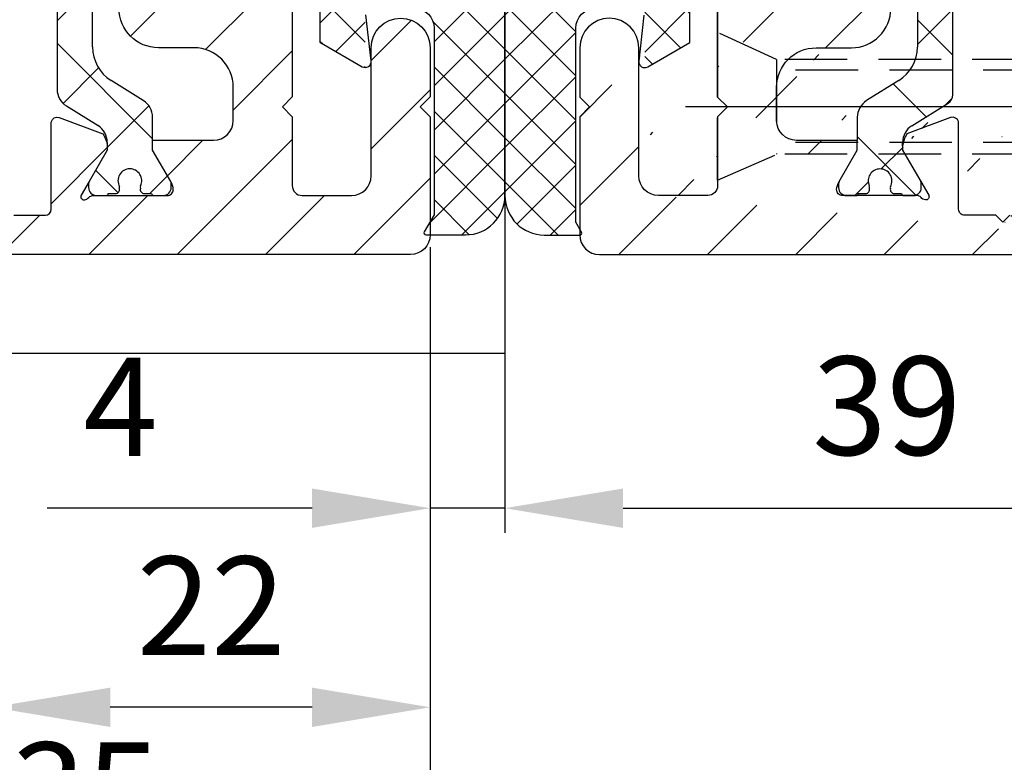
# Model space of a CAD drawing. Units: millimetres. Extents: x -1858 to 5405, y -1996 to 2474.
# Drawn here: x 1332 to 1382, y -1061 to -1023 of the extents above; entities that cross this region are included whole.
import ezdxf

# ---------------------------------------------------------------- set-up
doc = ezdxf.new("R2010")
doc.units = ezdxf.units.MM
doc.linetypes.add('VERDECKT2', pattern=[4.7624999999999975, 3.174999999999999, -1.587499999999999])
for name, color, linetype in [('dimension-Bemassung', 5, 'Continuous'), ('hatching-Schraffur', 5, 'Continuous'), ('helpline-Hilfslinie', 2, 'Continuous'), ('hiddenline-hinterliegendelinie', 6, 'VERDECKT2'), ('outline-Körperkante', 7, 'Continuous'), ('phantom-fiktive Kanten', 6, 'Continuous')]:
    doc.layers.add(name, color=color, linetype=linetype)
doc.styles.add('Text_5', font='ARIAL.TTF', dxfattribs={"height": 5})
doc.dimstyles.new('Details', dxfattribs={"dimtxt": 5, "dimasz": 6, "dimexe": 1.25, "dimexo": 0.625, "dimgap": 2, "dimtad": 1, "dimdec": 1, "dimtxsty": 'Text_5', "dimcen": 2.5, "dimadec": 0, "dimazin": 0, "dimtfac": 1, "dimtdec": 1, "dimtmove": 0, "dimatfit": 3, "dimfxl": 1, "dimarcsym": 0})
pattern_1 = [(45, (0, 0), (-2.245064030267287, 2.245064030267288), [])]

# ---------------------------------------------------------------- blocks, each defined once
blk = doc.blocks.new('*D80')
at = {"layer": 'Defpoints', "color": 0}
for p in [(1356.89037207135, -1032.050284590546), (1395.688092992592, -1034.82721013157), (1395.688092992592, -1047.922055639435)]:
    blk.add_point(p, dxfattribs=at)
at = {"layer": 'dimension-Bemassung', "color": 0, "lineweight": -2}
for p, q in [((1356.89037207135, -1032.675284590546), (1356.89037207135, -1049.172055639435)), ((1395.688092992592, -1035.45221013157), (1395.688092992592, -1049.172055639435)), ((1362.89037207135, -1047.922055639435), (1389.688092992592, -1047.922055639435))]:
    blk.add_line(p, q, dxfattribs=at)
at = {"layer": 'dimension-Bemassung', "color": 0}
for points in [[(1362.89037207135, -1046.922055639436), (1362.89037207135, -1048.922055639436), (1356.89037207135, -1047.922055639435)], [(1389.688092992592, -1046.922055639436), (1389.688092992592, -1048.922055639436), (1395.688092992592, -1047.922055639435)]]:
    blk.add_solid(points, dxfattribs=at)
at = {"layer": 'dimension-Bemassung', "color": 0, "insert": (1376.289232531971, -1043.367485380227), "char_height": 5, "attachment_point": 5, "style": 'Text_5'}
blk.add_mtext('39', dxfattribs=at)
blk = doc.blocks.new('*D81')
at = {"layer": 'Defpoints', "color": 0}
for p in [(1353.089191005867, -1034.041267150829), (1318.089191005866, -1034.791267150829), (1318.089191005866, -1067.520580000229)]:
    blk.add_point(p, dxfattribs=at)
at = {"layer": 'dimension-Bemassung', "color": 0, "lineweight": -2}
for p, q in [((1353.089191005867, -1034.666267150829), (1353.089191005867, -1068.770580000229)), ((1318.089191005866, -1035.416267150829), (1318.089191005866, -1068.770580000229)), ((1347.089191005867, -1067.520580000229), (1324.089191005867, -1067.520580000229))]:
    blk.add_line(p, q, dxfattribs=at)
at = {"layer": 'dimension-Bemassung', "color": 0}
for points in [[(1324.089191005867, -1066.520580000229), (1324.089191005867, -1068.520580000229), (1318.089191005866, -1067.520580000229)], [(1347.089191005867, -1066.520580000229), (1347.089191005867, -1068.520580000229), (1353.089191005867, -1067.520580000229)]]:
    blk.add_solid(points, dxfattribs=at)
at = {"layer": 'dimension-Bemassung', "color": 0, "insert": (1335.589191005867, -1062.96600974102), "char_height": 5, "attachment_point": 5, "style": 'Text_5'}
blk.add_mtext('35', dxfattribs=at)
blk = doc.blocks.new('*D82')
at = {"layer": 'Defpoints', "color": 0}
for p in [(1330.839191005867, -1030.350363384262), (1353.089191005867, -1034.041267150829), (1330.839191005867, -1058.033098285326)]:
    blk.add_point(p, dxfattribs=at)
at = {"layer": 'dimension-Bemassung', "color": 0, "lineweight": -2}
for p, q in [((1330.839191005867, -1030.975363384262), (1330.839191005867, -1059.283098285326)), ((1353.089191005867, -1034.666267150829), (1353.089191005867, -1059.283098285326)), ((1347.089191005867, -1058.033098285326), (1336.839191005867, -1058.033098285326))]:
    blk.add_line(p, q, dxfattribs=at)
at = {"layer": 'dimension-Bemassung', "color": 0}
for points in [[(1336.839191005867, -1057.033098285326), (1336.839191005867, -1059.033098285326), (1330.839191005867, -1058.033098285326)], [(1347.089191005867, -1057.033098285326), (1347.089191005867, -1059.033098285326), (1353.089191005867, -1058.033098285326)]]:
    blk.add_solid(points, dxfattribs=at)
at = {"layer": 'dimension-Bemassung', "color": 0, "insert": (1341.964191005867, -1053.522866361725), "char_height": 5, "attachment_point": 5, "style": 'Text_5'}
blk.add_mtext('22', dxfattribs=at)
blk = doc.blocks.new('*D74')
at = {"layer": 'Defpoints', "color": 0}
for p in [(1356.89037207135, -1032.041267150829), (1353.089191005867, -1034.041267150829), (1353.089191005867, -1047.922055639435)]:
    blk.add_point(p, dxfattribs=at)
at = {"layer": 'dimension-Bemassung', "color": 0, "lineweight": -2}
for p, q in [((1356.89037207135, -1032.666267150829), (1356.89037207135, -1049.172055639435)), ((1353.089191005867, -1034.666267150829), (1353.089191005867, -1049.172055639435)), ((1347.089191005867, -1047.922055639435), (1333.630800828513, -1047.922055639435)), ((1356.89037207135, -1047.922055639435), (1353.089191005867, -1047.922055639435)), ((1362.89037207135, -1047.922055639435), (1368.89037207135, -1047.922055639435))]:
    blk.add_line(p, q, dxfattribs=at)
at = {"layer": 'dimension-Bemassung', "color": 0}
for points in [[(1347.089191005867, -1046.922055639436), (1347.089191005867, -1048.922055639436), (1353.089191005867, -1047.922055639435)], [(1362.89037207135, -1046.922055639436), (1362.89037207135, -1048.922055639436), (1356.89037207135, -1047.922055639435)]]:
    blk.add_solid(points, dxfattribs=at)
at = {"layer": 'dimension-Bemassung', "color": 0, "insert": (1337.35999591719, -1043.422055639436), "char_height": 5, "attachment_point": 5, "style": 'Text_5'}
blk.add_mtext('4', dxfattribs=at)
blk = doc.blocks.new('*D75')
at = {"layer": 'Defpoints', "color": 0}
for p in [(-39.99808674010687, -1034.050284590546), (1353.089191005867, -1034.041267150829), (1353.089191005867, -1076.060184710659)]:
    blk.add_point(p, dxfattribs=at)
at = {"layer": 'dimension-Bemassung', "color": 0, "lineweight": -2}
for p, q in [((-39.99808674010687, -1034.675284590546), (-39.99808674010687, -1077.310184710659)), ((1353.089191005867, -1034.666267150829), (1353.089191005867, -1077.310184710659)), ((-33.99808674010687, -1076.060184710659), (1347.089191005867, -1076.060184710659))]:
    blk.add_line(p, q, dxfattribs=at)
at = {"layer": 'dimension-Bemassung', "color": 0}
for points in [[(-33.99808674010687, -1075.060184710659), (-33.99808674010687, -1077.060184710659), (-39.99808674010687, -1076.060184710659)], [(1347.089191005867, -1075.060184710659), (1347.089191005867, -1077.060184710659), (1353.089191005867, -1076.060184710659)]]:
    blk.add_solid(points, dxfattribs=at)
at = {"layer": 'dimension-Bemassung', "color": 0, "insert": (145.0220208508835, -1070.325198409769), "char_height": 5, "attachment_point": 5, "style": 'Text_5'}
blk.add_mtext('FB', dxfattribs=at)
blk = doc.blocks.new('*D76')
at = {"layer": 'Defpoints', "color": 0}
for p in [(-1604.907784953166, -1045.360058506344), (1395.690197462024, -1094.264528965179), (1395.690197462024, -1112.094135449399)]:
    blk.add_point(p, dxfattribs=at)
at = {"layer": 'dimension-Bemassung', "color": 0, "lineweight": -2}
for p, q in [((-1604.907784953166, -1045.985058506344), (-1604.907784953166, -1113.344135449399)), ((1395.690197462024, -1094.889528965179), (1395.690197462024, -1113.344135449399)), ((-1598.907784953166, -1112.094135449399), (1389.690197462024, -1112.094135449399))]:
    blk.add_line(p, q, dxfattribs=at)
at = {"layer": 'dimension-Bemassung', "color": 0}
for points in [[(-1598.907784953166, -1111.094135449399), (-1598.907784953166, -1113.094135449399), (-1604.907784953166, -1112.094135449399)], [(1389.690197462024, -1111.094135449399), (1389.690197462024, -1113.094135449399), (1395.690197462024, -1112.094135449399)]]:
    blk.add_solid(points, dxfattribs=at)
at = {"layer": 'dimension-Bemassung', "color": 0, "insert": (145.0220208508835, -1107.363635004574), "char_height": 5, "attachment_point": 5, "style": 'Text_5'}
blk.add_mtext('LB1', dxfattribs=at)
blk = doc.blocks.new('3-64-1450_Mitteldichtung')
at = {"layer": 'hatching-Schraffur'}
h = blk.add_hatch(dxfattribs=at)
h.set_pattern_fill('ANSI37', color=256, scale=0.5, style=0)
h.set_pattern_definition([(45, (0, 0), (-1.122532015133643, 1.122532015133644), []), (135, (0, 0), (-1.122532015133644, -1.122532015133643), [])])
h.paths.add_polyline_path([(7.136887960077561, 7.834797928272678), (7.136887960077558, 17.00000000000017, 0.4142135623730951), (5.136887960077558, 19.00000000000017), (3.336887960077554, 19.00000000000016, 0.5773502691896045), (3.250285419699105, 18.85000000000017), (3.536887960077656, 18.35358983848619), (3.536887960077535, 8.500000000000158, -0.4142135623730915), (2.536887960077535, 7.50000000000017), (0.3721712219860365, 7.500000000000168, -0.4142135623730955), (0.0721712219860375, 7.800000000000167), (0.0721296541370897, 4.684390121913775, -0.3074471639362564), (0.5368879600775927, 5.00000000000017), (1.136887960077558, 5.000000000000169, -0.4142135623730951), (1.636887960077557, 4.50000000000017), (1.636887960077558, 1.696e-13), (3.836887960077547, 1.696e-13), (3.836887960077546, 3.666846170922668, -0.22169466264294), (4.015494155234277, 4.049868392482157), (6.24385698429389, 5.919686820475215, 0.2216946626429423)])
h.paths.add_polyline_path([(0.0368879600775358, 10.49999828068613, 0.1328217045795823), (-0.1144421951571086, 10.45962579901775), (-2.263112039922418, 9.215619221200797), (-2.263112039922418, 1.705e-13), (-0.4631120399224642, 1.705e-13, -0.4142135623730951), (0.0368879600775358, 0.5000000000001706), (0.0368879600775927, 4.50000000000017)])
h.paths.add_polyline_path([(0.0368879600775927, -0.4999999999998295, -0.4142135623731117), (-0.4631120399224358, 1.705e-13), (-2.263112039922417, 1.705e-13), (-2.263112039922418, -9.218403731635888), (-0.1129374305960695, -10.45980762113517, 0.1315044706456565), (0.0368879600775358, -10.49999994918581)])
h.paths.add_polyline_path([(10.90256481088715, -2.340999180031079, 0.6556287290970387), (10.53688796007756, -1.499999999999828), (4.036887960077535, -1.499999999999841, -0.4142135623730951), (3.836887960077535, -1.29999999999984), (3.836887960077538, 1.705e-13), (1.636887960077558, 1.705e-13), (1.636887960077558, -4.499999999999829, -0.4142135623730951), (1.136887960077558, -4.999999999999829), (0.5368879600775358, -4.999999999999827, -0.4142135623730942), (0.0368879600775376, -4.499999999999831), (0.0723199835784465, -7.799999999999839, -0.4142135623730927), (0.3723199835784481, -7.499999999999838), (2.536887960077531, -7.499999999999829, -0.4142135623730962), (3.536887960077535, -8.49999999999983), (3.536887960077535, -17.98397459621541), (3.036887960077557, -18.84999999999983, 0.577350269189624), (3.123490500456, -18.99999999999983), (5.136887960077554, -18.99999999999983, 0.4142135623730956), (7.136887960077558, -16.99999999999983), (7.136887960077559, -6.576148444711037, -0.1898559321066592), (7.271211109267973, -6.235149264679789)])
at = {"layer": 'outline-Körperkante'}
for p, q in [((3.250285419699146, 18.85000000000016), (3.536887960077542, 18.35358983848638)), ((5.136887960077565, 19.00000000000017), (3.336887960077554, 19.00000000000017)), ((3.536887960077656, 18.35358983848638), (3.536887960077535, 8.50000000000017)), ((7.136887960077558, 7.834797928272678), (7.136887960077558, 17.00000000000017)), ((-0.114442195157096, 10.45962579901775), (-2.263112039922418, 9.215619221200797)), ((0.0740163066835182, 7.833221175189123), (0.3340272054237519, 10.1667788248112)), ((-2.263112039922418, 9.215619221200797), (-2.263112039922418, -9.218403731635888)), ((7.136887960077558, -16.99999999999984), (7.136887960077558, -6.576148444711037)), ((0.3352028101175508, -10.1666473859011), (0.0741797428648285, -7.833352614098572)), ((3.536887960077535, -8.49999999999983), (3.536887960077535, -17.9839745962154)), ((-2.263112039922418, -9.218403731635888), (-0.112937430596048, -10.45980762113517)), ((3.536887960077535, -17.9839745962154), (3.036887960077535, -18.84999999999983)), ((3.123490500456, -18.99999999999984), (5.136887960077558, -18.99999999999984))]:
    blk.add_line(p, q, dxfattribs=at)
for centre, radius, start, end in [((3.336887960077554, 18.90000000000016), 0.1000000000000014, 90, 209.9999999999961), ((5.136887960077558, 17.00000000000017), 2, 0, 90), ((0.0358722901211766, 10.20000000000016), 0.3000000000000021, 353.6421834296577, 120.0693781965655), ((0.0370625694039293, -10.19999999999984), 0.2999999999999985, 240, 6.383075520029145), ((5.136887960077558, -16.99999999999983), 2, 270, 0), ((3.123490500456, -18.89999999999983), 0.0999999999999995, 150.0000000000004, 270)]:
    blk.add_arc(centre, radius, start, end, dxfattribs=at)
at = {"layer": 'outline-Körperkante', "extrusion": (0, 0, -1)}
for centre, start, end in [((-2.536887960077535, 8.50000000000017), 180, 270), ((-2.536887960077535, -8.49999999999983), 90, 180)]:
    blk.add_arc(centre, 1, start, end, dxfattribs=at)
blk = doc.blocks.new('3-64-1458_Mitteldichtungsprofil')
at = {"layer": 'hatching-Schraffur'}
h = blk.add_hatch(dxfattribs=at)
h.set_pattern_fill('ANSI31', color=256, style=0)
h.set_pattern_definition(pattern_1)
edge = h.paths.add_edge_path()
edge.add_arc((-0.9999999999999982, 18.99999986621845), 1, 0, 90)
edge.add_arc((-3.999999999999998, 15.99999986621845), 1, 0, 90)
edge.add_arc((-1.499999999999998, 9.49999986621845), 1.5, 180, 360)
edge.add_line((-6.504993871870281, 16.99999986621845), (-3.999999999999998, 16.99999986621845))
edge.add_line((1.8e-15, 12.99999986621845), (1.8e-15, 18.99999986621845))
edge.add_line((-34.75, 19.99999986621754), (-1, 19.99999986621845))
edge.add_line((-2.999999999999998, 15.99999986621845), (-2.999999999999998, 9.49999986621845))
edge.add_line((-0.4999999999999983, 12.49999986621845), (1.8e-15, 11.99999986621845))
edge.add_line((1.8e-15, 12.99999986621845), (-0.4999999999999983, 12.49999986621845))
edge.add_line((1.8e-15, 9.49999986621845), (1.8e-15, 11.99999986621845))
edge.add_line((-7.004993871870281, 3.327566142105037), (-7.004993871870281, 11.99999986621845))
edge.add_arc((-7.370378323926363, 3.326221723889039), 0.3653869254155965, 347.1111539263358, 360.2108166935511)
edge.add_arc((-7.304712372879164, 3.324363747518298), 0.2999999999997839, 254.4797038656811, 344.4797038656811)
edge.add_arc((-7.304712372879164, 3.324363747518298), 0.3000000000005925, 249.4797038657335, 254.4797038656811)
edge.add_line((-7.004993871870281, 11.99999986621845), (-7.004993871870281, 3.324877305673039))
edge.add_line((-7.409874121108022, 3.043399325019859), (-9.53074897988239, 3.837218364243813))
edge.add_arc((-6.504993871870281, 16.49999986621845), 0.5, 90, 180)
edge.add_line((-7.504993871870281, 12.49999986621845), (-7.004993871870281, 11.99999986621845))
edge.add_line((-7.004993871870281, 12.99999986621845), (-7.504993871870281, 12.49999986621845))
edge.add_line((-7.004993871870281, 16.49999986621845), (-7.004993871870281, 12.99999986621845))
edge.add_arc((-18.88461554794392, 13.3262216898928), 0.3653869254155965, 179.7891833064489, 192.888846073664)
edge.add_arc((-18.95028149899111, 13.32436371352205), 0.2999999999997839, 195.520296134319, 285.5202961343189)
edge.add_arc((-18.95028149899111, 13.32436371352205), 0.3000000000005925, 285.5202961343189, 290.5202961342662)
edge.add_line((-18.84511975076226, 13.04339929102361), (-16.62613408037107, 13.87394007735723))
edge.add_arc((-34.75, 19.74999986621754), 0.25, 90, 180)
edge.add_arc((-19.54999999999973, 17.69999986621736), 0.2999999999999829, 0, 90)
edge.add_arc((-19.84999999999945, 13.799999866225), 0.2999999999997271, 270, 274.9999999999475)
edge.add_arc((-34.75, 18.24999986621754), 0.25, 180.0000000000781, 270)
edge.add_line((-19.25, 13.32756610810874), (-19.25, 17.69999986621736))
edge.add_line((-35, 18.24999986621708), (-35, 19.74999986621754))
edge.add_line((-26.14644660940667, 17.99999986621754), (-21.85355339059424, 17.99999986621754))
edge.add_line((-21.14644660940667, 17.99999986621754), (-21.5, 18.35355325681087))
edge.add_line((-31.5, 17.99999986621754), (-26.85355339059424, 17.99999986621754))
edge.add_line((-26.5, 18.35355325681087), (-26.85355339059424, 17.99999986621754))
edge.add_line((-26.14644660940667, 17.99999986621754), (-26.5, 18.35355325681087))
edge.add_line((-21.5, 18.35355325681087), (-21.85355339059424, 17.99999986621754))
edge.add_line((-33.5, 18.99999986621754), (-33.5, 17.99999986621754))
edge.add_line((-31.5, 18.99999986621754), (-33.5, 18.99999986621754))
edge.add_line((-31.5, 17.99999986621754), (-31.5, 18.99999986621754))
edge.add_line((-34.75, 17.99999986621754), (-33.5, 17.99999986621754))
edge.add_line((-19.54999999999973, 17.99999986621754), (-21.14644660940667, 17.99999986621754))
edge.add_arc((-17.71758616959462, 14.61545556330301), 1.319512364082984, 325.8084248594667, 354.9644879379911)
edge.add_line((-17.29543143354647, 16.23999983222222), (-17.72789852826429, 16.98905481287512))
edge.add_arc((-17.62084539421724, 16.85339298689168), 0.3750423804834257, 41.11282776301126, 80.95565920211907)
edge.add_arc((-17.58974853275764, 17.06741086247026), 0.1588240906369172, 79.89747765285173, 209.5610827166539)
edge.add_arc((-17.11467559288374, 17.29999983222239), 0.2999999999998977, 221.8103148955948, 269.9999999998176)
edge.add_line((-17.29543143354647, 16.23999983222222), (-16.40316648009408, 14.69455159902988))
edge.add_line((-14.1031664800939, 14.69455159902897), (-14.1031664800939, 14.19999986621827))
edge.add_line((-13.15316648009408, 16.33811081423395), (-14.1031664800939, 14.69455159902897))
edge.add_arc((-13.8665346371486, 16.73712588601714), 0.8173782202930926, 327.1369588211574, 357.3966808993242)
edge.add_arc((-13.34999999999945, 16.69999986622373), 0.2999999999996987, 0, 90)
edge.add_line((-17.11481842441941, 16.9999998662239), (-13.36000000000012, 16.99999983222221))
edge.add_line((-11.00499387187028, 14.19999986621827), (-14.1031664800939, 14.19999986621827))
edge.add_arc((-12.00499387187028, 11.4999998662189), 2, 270, 360)
edge.add_arc((-11.00499387187028, 13.19999986621827), 1, 0, 90)
edge.add_line((-12.00499387187028, 9.499999866218905), (-13.80499387187001, 9.499999866218905))
edge.add_line((-10.00499387187028, 13.19999986621827), (-10.00499387187028, 11.4999998662189))
edge.add_arc((-13.80499387187001, 7.499999866218905), 2, 90, 180)
edge.add_arc((-14.80499387187001, 5.199999866219178), 1, 180, 270)
edge.add_line((-12.17971450713878, 4.199999866219178), (-14.80499387187001, 4.199999866219178))
edge.add_line((-15.80499387187001, 7.499999866218905), (-15.80499387187001, 5.199999866219178))
edge.add_arc((-12.19066374954858, 4.377032514584479), 0.1773709234812208, 273.5391623811692, 389.3427278629753)
edge.add_line((-12.03604879241257, 4.463950058995308), (-13.06145162670705, 6.239999866218459))
edge.add_arc((-11.82630054019828, 6.91971245375044), 1.409825311218807, 193.874149328739, 208.8243072710571)
edge.add_arc((-12.89499387187015, 6.699999866218723), 0.2999999999998977, 90, 180)
edge.add_line((-13.19499387186988, 6.699999866218723), (-13.19499387187005, 6.581650370708804))
edge.add_line((-9.042207467368822, 6.99999986621845), (-12.89499387187015, 6.99999986621845))
edge.add_line((-8.430201200252993, 6.986947515622504), (-9.850682111248426, 4.526602406596889))
edge.add_line((-8.86145162670701, 6.239999866218459), (-8.428984531989187, 6.98905484687137))
edge.add_arc((-8.53603766603624, 6.853393020887927), 0.3750423804834257, 99.04434079788123, 138.8871722369888)
edge.add_arc((-8.56713452749584, 7.067410896466503), 0.1588240906369172, 330.4389172833456, 460.1025223471482)
edge.add_arc((-9.042207467369733, 7.299999866218632), 0.2999999999998977, 270.0000000001824, 318.1896851044051)
edge.add_arc((-9.395275925025578, 4.319019626600748), 0.500485169611415, 155.4956014075307, 254.2950595598367)
at = {"layer": 'hatching-Schraffur', "linetype": 'Continuous'}
h = blk.add_hatch(dxfattribs=at)
h.set_pattern_fill('ANSI37', color=5, angle=-90.00000000000001)
h.set_pattern_definition([(315, (0, 0), (2.245064030267288, 2.245064030267287), []), (44.99999999999999, (0, 0), (-2.245064030267287, 2.245064030267288), [])])
edge = h.paths.add_edge_path()
edge.add_arc((-18.45316648009454, 11.87885611426998), 0.4999999999997222, 121.9999999999264, 179.9999999999212)
edge.add_line((-18.95316648009426, 11.87885611427067), (-18.95316648009426, 9.396715129347871))
edge.add_line((-18.95316648009426, 9.396715129347871), (-18.95316648009426, 1.752735593621451))
edge.add_line((-18.95316648009426, 1.752735593621451), (-18.95316648009336, -11.60170185610835))
edge.add_arc((-17.95316648009337, -11.60170185610805), 0.9999999999999893, 180.000000000017, 237.9999999999954)
edge.add_line((-18.48308574432664, -12.44974995226442), (-16.87324721586081, -13.45568871022665))
edge.add_arc((-17.40316648009406, -14.30373680638302), 0.9999999999999788, 3.922195901395753e-12, 57.99999999999568, ccw=False)
edge.add_line((-16.40316648009408, -14.30373680638295), (-16.40316648009408, -14.69455186659395))
edge.add_line((-16.40316648009408, -14.69455186659395), (-17.32637156085091, -16.29358997227025))
edge.add_arc((-17.15316648009378, -16.39358997227195), 0.2000000000010617, 149.999999999611, 179.9999999996254)
edge.add_line((-17.35316648009484, -16.39358997227065), (-17.35316648009482, -16.60000013378395))
edge.add_arc((-16.95316648009382, -16.60000013378344), 0.4000000000010005, 180.0000000000722, 270.0000000000662)
edge.add_line((-16.95316648009336, -17.00000013378445), (-16.45316648009426, -17.00000013378445))
edge.add_arc((-16.45316648009477, -16.90000013378455), 0.0999999999998913, 270.000000000287, 360.0000000002341)
edge.add_line((-16.35316648009488, -16.90000013378415), (-15.97816648009391, -16.90000013378415))
edge.add_arc((-15.97816648009424, -16.70000013378465), 0.1999999999994983, 270.0000000000957, 376.2313005963647)
edge.add_arc((-15.9781664800947, -16.58819386524638), 0.1999999999997917, 343.7686994038144, 371.0991597962554)
edge.add_arc((-15.26207642341705, -16.25006629334042), 0.6000000000003741, 89.99999999904247, 209.9587753989255, ccw=False)
edge.add_arc((-15.25316648008578, -16.25000013374784), 0.5999999999636927, 90.00000000082781, 90.8508681875511, ccw=False)
edge.add_arc((-15.253166480094, -16.25000013378432), 0.6000000000001791, -25.007833234659984, 90.0000000000432, ccw=False)
edge.add_arc((-14.52816648009373, -16.58819386524644), 0.2000000000002308, 154.9921667651673, 196.2313005961256)
edge.add_arc((-14.52816648009398, -16.70000013378415), 0.2000000000000243, 163.7686994038221, 269.99999999997)
edge.add_line((-14.52816648009409, -16.90000013378418), (-14.15316648009409, -16.90000013378505))
edge.add_arc((-14.0531664800937, -16.90000013378505), 0.1000000000003904, 180, 269.9999999999838)
edge.add_line((-14.05316648009373, -17.00000013378544), (-13.55316648009464, -17.00000013378545))
edge.add_arc((-13.55316648009464, -16.60000013378484), 0.4000000000006026, 270, 360)
edge.add_line((-13.15316648009404, -16.60000013378484), (-13.15316648009409, -16.39358997227065))
edge.add_arc((-13.35316648009351, -16.39358997227245), 0.1999999999994184, 5.17031e-10, 30.00000000051983)
edge.add_line((-13.17996139933803, -16.29358997227117), (-14.10316648009391, -14.69455186659395))
edge.add_line((-14.10316648009391, -14.69455186659395), (-14.10316648009391, -13.02882598804125))
edge.add_arc((-15.10316648009357, -13.02882598804125), 0.9999999999996678, 0, 58.00000000000537)
edge.add_line((-14.57324721586062, -12.18077789188505), (-16.21300500855975, -11.15614350267275))
edge.add_arc((-15.15316648009427, -9.460047310359531), 1.999999999999813, 180.0000000000263, 238.0000000000283, ccw=False)
edge.add_line((-17.15316648009408, -9.460047310360448), (-17.15316648009408, 9.46004704279552))
edge.add_arc((-15.15316648009474, 9.46004704279546), 1.999999999999348, 121.999999999995, 179.9999999999983, ccw=False)
edge.add_line((-16.21300500856065, 11.15614323510785), (-14.57324721586062, 12.18077762432007))
edge.add_arc((-15.10316648009441, 13.02882572047673), 1.00000000000051, 302.0000000000215, 360.0000000000234)
edge.add_line((-14.1031664800939, 13.02882572047714), (-14.1031664800939, 14.69455159902897))
edge.add_line((-14.1031664800939, 14.69455159902897), (-13.17996139933799, 16.29358970470618))
edge.add_arc((-13.35316648009349, 16.3935897047074), 0.1999999999994128, 329.999999999497, 359.9999999994921)
edge.add_line((-13.15316648009408, 16.39358970470563), (-13.15316648009408, 16.59999986621985))
edge.add_arc((-13.55316648009417, 16.59999986621939), 0.4000000000000892, 6.51378e-11, 90.0000000000659)
edge.add_line((-13.55316648009463, 16.99999986621948), (-14.05316648009372, 16.99999986621948))
edge.add_arc((-14.05316648009416, 16.89999986621956), 0.0999999999999233, 89.99999999974759, 179.9999999997313)
edge.add_line((-14.15316648009409, 16.89999986622003), (-14.52816648009408, 16.89999986622003))
edge.add_arc((-14.52816648009415, 16.69999986622011), 0.199999999999914, 89.99999999998168, 196.2313005962146)
edge.add_arc((-14.52816648009368, 16.58819359768239), 0.2000000000002794, 163.7686994039006, 205.0078332348319)
edge.add_arc((-15.25316648009343, 16.24999986621986), 0.5999999999998291, -89.99999999992389, 25.007833234716884, ccw=False)
edge.add_arc((-15.26207642341691, 16.24993370666414), 0.6000000000000567, 150.0487819498297, 270.8508681877897, ccw=False)
edge.add_arc((-15.97816648009528, 16.58819359768088), 0.200000000000513, 348.8421872404087, 376.231300596258)
edge.add_arc((-15.97816648009434, 16.69999986621951), 0.1999999999996044, 343.7686994036673, 449.9999999998758)
edge.add_line((-15.9781664800939, 16.89999986621912), (-16.35316648009481, 16.89999986621912))
edge.add_arc((-16.45316648009475, 16.89999986621954), 0.099999999999941, 359.9999999997558, 449.999999999717)
edge.add_line((-16.45316648009426, 16.99999986621948), (-16.95316648009335, 16.99999986621948))
edge.add_arc((-16.95316648009426, 16.59999986621893), 0.4000000000005457, 89.99999999986973, 179.9999999998697)
edge.add_line((-17.3531664800948, 16.59999986621985), (-17.35316648009481, 16.39358970470563))
edge.add_arc((-17.15316648009551, 16.39358970470738), 0.1999999999993029, 180.0000000004997, 210.0000000005118)
edge.add_line((-17.3263715608509, 16.29358970470618), (-16.75316648009445, 15.30076938167873))
edge.add_line((-16.75316648009445, 15.30076938167873), (-16.40316648009408, 14.69455159902988))
edge.add_line((-16.40316648009408, 14.69455159902988), (-16.40316648009408, 14.30373653881874))
edge.add_arc((-17.40316648009483, 14.30373653881846), 1.000000000000749, -57.99999999997118, 1.5688783605583012e-11, ccw=False)
edge.add_line((-16.87324721586081, 13.45568844266167), (-18.71812611221045, 12.3028801623483))
at = {"layer": 'hatching-Schraffur'}
h = blk.add_hatch(dxfattribs=at)
h.set_pattern_fill('ANSI31', color=256, style=0)
h.set_pattern_definition(pattern_1)
edge = h.paths.add_edge_path()
edge.add_line((-17.11481842441941, -17.000000133787), (-13.36000000000012, -17.00000009978531))
edge.add_arc((-13.35026914445365, -16.69988865050366), 0.3002691651495327, 268.1428842711428, 359.9787273469945)
edge.add_arc((-13.86653463714859, -16.73712615358217), 0.8173782202931709, 2.603319100811617, 32.86304117897844)
edge.add_line((-13.17996139933803, -16.29358997227117), (-14.10316648009391, -14.69455186659395))
edge.add_line((-14.10316648009391, -14.69455186659395), (-14.1031664800939, -14.20000013378136))
edge.add_line((-14.1031664800939, -14.20000013378136), (-11.00499387187028, -14.20000013378136))
edge.add_arc((-11.00499387187028, -13.20000013378137), 1, 270, 360)
edge.add_line((-10.00499387187028, -13.20000013378137), (-10.00499387187028, -11.500000133782))
edge.add_arc((-12.00499387187028, -11.500000133782), 2, 0, 90)
edge.add_line((-12.00499387187028, -9.500000133782004), (-13.80499387187001, -9.500000133782004))
edge.add_arc((-13.80499387187001, -7.500000133782004), 2, 180, 270, ccw=False)
edge.add_line((-15.80499387187001, -7.500000133782004), (-15.80499387187001, -5.200000133782276))
edge.add_arc((-14.80499387187001, -5.200000133782276), 1, 90, 180, ccw=False)
edge.add_line((-14.80499387187001, -4.200000133782276), (-12.17971450713878, -4.200000133782276))
edge.add_arc((-12.19066374954858, -4.377032782147578), 0.1773709234812208, -29.342727862975323, 86.4608376188308, ccw=False)
edge.add_line((-12.03604879241257, -4.463950326558407), (-13.06145162670705, -6.24000013378156))
edge.add_arc((-11.82630054019828, -6.919712721313538), 1.409825311218807, 151.1756927289429, 166.1258506712609)
edge.add_line((-13.19499387187005, -6.581650638271903), (-13.19499387187005, -6.700000133781822))
edge.add_arc((-12.89499387187024, -6.700000133781736), 0.2999999999998124, 180.0000000000163, 270.0000000000163)
edge.add_line((-12.89499387187015, -7.000000133781549), (-9.042207467368778, -7.000000133781833))
edge.add_arc((-9.042207467370568, -7.300000133781561), 0.299999999999728, 41.8103148954354, 89.99999999965797, ccw=False)
edge.add_arc((-8.53603766603569, -6.853393288451226), 0.3750423804837095, 221.1128277629329, 260.9556592020405)
edge.add_arc((-8.567134527495844, -7.067411164029603), 0.1588240906369165, 259.8974776528523, 389.5610827166544)
edge.add_line((-8.428984531989215, -6.989055114434419), (-8.86145162670701, -6.24000013378153))
edge.add_line((-8.86145162670701, -6.24000013378153), (-9.850682111248425, -4.526602674159993))
edge.add_arc((-9.395275925025574, -4.319019894163843), 0.500485169611418, 105.7049404401634, 204.5043985924696, ccw=False)
edge.add_line((-9.53074897988239, -3.837218631806912), (-7.409874121107822, -3.043399592583018))
edge.add_arc((-7.304712372887978, -3.324364015084263), 0.3000000000001868, 105.52029613255041, 110.52029613249789, ccw=False)
edge.add_arc((-7.304989398057284, -3.326626830472587), 0.3021074368018283, 15.731083264198219, 105.3548407011763, ccw=False)
edge.add_arc((-7.370336213781209, -3.326217313422889), 0.3653448327999731, -0.21157462686437611, 12.889604006977493, ccw=False)
edge.add_line((-7.004993871870281, -3.327566409668086), (-7.004993871870281, -12.00000013378155))
edge.add_line((-7.004993871870281, -12.00000013378155), (-7.504993871870281, -12.50000013378155))
edge.add_line((-7.504993871870281, -12.50000013378155), (-7.004993871870281, -13.00000013378155))
edge.add_line((-7.004993871870281, -13.00000013378155), (-7.004993871870281, -16.50000013378155))
edge.add_arc((-6.504993871870281, -16.50000013378155), 0.5, 180, 270)
edge.add_line((-6.504993871870281, -17.00000013378155), (-3.999999999999998, -17.00000013378154))
edge.add_arc((-3.999999999999998, -16.00000013378155), 1, 270, 360)
edge.add_line((-2.999999999999998, -16.00000013378155), (-2.999999999999998, -9.50000013378155))
edge.add_arc((-1.499999999999998, -9.50000013378155), 1.5, 0, 180, ccw=False)
edge.add_line((1.8e-15, -9.50000013378155), (1.8e-15, -12.00000013378155))
edge.add_line((1.8e-15, -12.00000013378155), (-0.4999999999999983, -12.50000013378155))
edge.add_line((-0.4999999999999983, -12.50000013378155), (1.8e-15, -13.00000013378155))
edge.add_line((1.8e-15, -13.00000013378155), (1.8e-15, -19.00000013378155))
edge.add_arc((-0.9999999999999982, -19.00000013378155), 1, -90, 0, ccw=False)
edge.add_line((-0.9999999999999982, -20.00000013378155), (-34.75, -20.00000013378064))
edge.add_arc((-34.75, -19.75000013378064), 0.25, 180, 270, ccw=False)
edge.add_line((-35, -19.75000013378064), (-35, -18.2500001337803))
edge.add_arc((-34.75, -18.25000013378064), 0.25, 90, 179.9999999999219, ccw=False)
edge.add_line((-34.75, -18.00000013378064), (-33.5, -18.00000013378064))
edge.add_line((-33.5, -18.00000013378064), (-33.5, -19.00000013378064))
edge.add_line((-33.5, -19.00000013378064), (-31.5, -19.00000013378064))
edge.add_line((-31.5, -19.00000013378064), (-31.5, -18.00000013378064))
edge.add_line((-31.5, -18.00000013378064), (-26.85355339059424, -18.00000013378064))
edge.add_line((-26.85355339059424, -18.00000013378064), (-26.5, -18.35355352437397))
edge.add_line((-26.5, -18.35355352437397), (-26.14644660940667, -18.00000013378064))
edge.add_line((-26.14644660940667, -18.00000013378064), (-21.85355339059424, -18.00000013378064))
edge.add_line((-21.85355339059424, -18.00000013378064), (-21.5, -18.35355352437397))
edge.add_line((-21.5, -18.35355352437397), (-21.14644660940667, -18.00000013378064))
edge.add_line((-21.14644660940667, -18.00000013378064), (-19.54999999999973, -18.00000013378044))
edge.add_arc((-19.54999999999972, -17.70000013378045), 0.2999999999999865, 269.9999999999993, 359.9999999999993)
edge.add_line((-19.24999999999974, -17.70000013378046), (-19.25, -13.32756637567184))
edge.add_arc((-18.88461554794392, -13.32622195745588), 0.3653869254155948, 167.1111539263382, 180.2108166935534, ccw=False)
edge.add_arc((-18.95000447381249, -13.32662679647607), 0.3021074368022456, 74.64515929890138, 164.2689167358775, ccw=False)
edge.add_arc((-18.95028149899033, -13.32436398108733), 0.3000000000024855, 69.47970386598882, 74.47970386593619, ccw=False)
edge.add_line((-18.84511975076226, -13.04339955858671), (-16.62613408037107, -13.87394034492033))
edge.add_arc((-17.71758616959462, -14.61545583086611), 1.319512364082984, 5.035512062008877, 34.1915751405333, ccw=False)
edge.add_line((-16.40316648009408, -14.49963804802957), (-16.40316648009408, -14.69455186659395))
edge.add_line((-16.40316648009408, -14.69455186659395), (-17.32637156085201, -16.29358997227116))
edge.add_line((-17.32637156085201, -16.29358997227116), (-17.72789852826426, -16.98905508043818))
edge.add_arc((-17.58974853275773, -17.06741113003316), 0.1588240906367339, 150.438917283392, 280.1025223471943)
edge.add_arc((-17.62084539421724, -16.85339325445478), 0.3750423804834241, 279.0443407978805, 318.8871722369881)
edge.add_arc((-17.10640256724514, -17.31849925578489), 0.3186065499431164, 91.48792526649828, 136.7017453178454, ccw=False)
at = {"layer": 'outline-Körperkante'}
for p, q in [((-17.3531664800948, 16.59999986621985), (-17.35316648009481, 16.39358970470563)), ((-16.45316648009426, 16.99999986621948), (-16.95316648009335, 16.99999986621948)), ((-15.9781664800939, 16.89999986621912), (-16.35316648009481, 16.89999986621912)), ((-14.15316648009409, 16.89999986622003), (-14.52816648009408, 16.89999986622003)), ((-13.55316648009463, 16.99999986621948), (-14.05316648009372, 16.99999986621948)), ((-13.15316648009408, 16.39358970470563), (-13.15316648009408, 16.59999986621985)), ((-16.40316648009408, 14.49963778046647), (-16.40316648009408, 14.30373653881874)), ((-14.1031664800939, 13.02882572047714), (-14.1031664800939, 14.19999986621827)), ((-16.87324721586081, 13.45568844266167), (-18.71812611221045, 12.3028801623483)), ((-18.71812611221045, 12.3028801623483), (-18.71812611221045, 12.3028801623483)), ((-16.21300500856065, 11.15614323510785), (-14.57324721586062, 12.18077762432007)), ((-18.95316648009426, 11.87885611427067), (-18.95316648009336, -11.60170185610835)), ((-7.004993871870281, 11.99999986621845), (-7.004993871870281, 3.32487730567304)), ((-17.15316648009408, -9.460047310360448), (-17.15316648009408, 9.460047042795521)), ((-14.57324721586062, -12.18077789188505), (-16.21300500855975, -11.15614350267275)), ((-18.48308574432664, -12.44974995226442), (-16.87324721586081, -13.45568871022665)), ((-14.10316648009391, -14.20000013378136), (-14.10316648009391, -13.02882598804125)), ((-16.40316648009408, -14.30373680638295), (-16.40316648009408, -14.49963804802957)), ((-17.35316648009484, -16.39358997227065), (-17.35316648009482, -16.60000013378395)), ((-13.15316648009404, -16.60000013378484), (-13.15316648009409, -16.39358997227065)), ((-16.95316648009336, -17.00000013378445), (-16.45316648009426, -17.00000013378445)), ((-16.35316648009488, -16.90000013378415), (-15.97816648009391, -16.90000013378415)), ((-14.52816648009409, -16.90000013378418), (-14.15316648009409, -16.90000013378505)), ((-14.05316648009373, -17.00000013378544), (-13.55316648009464, -17.00000013378545))]:
    blk.add_line(p, q, dxfattribs=at)
for points in [[(-7.004993871870281, 3.327566142105037), (-7.004993871870281, 11.99999986621845), (-7.504993871870281, 12.49999986621845), (-7.004993871870281, 12.99999986621845), (-7.004993871870281, 16.49999986621845, -0.4142135623730951), (-6.504993871870281, 16.99999986621845), (-3.999999999999998, 16.99999986621845, -0.4142135623730951), (-2.999999999999998, 15.99999986621845), (-2.999999999999998, 9.49999986621845, 0.9999999999999998), (1.8e-15, 9.49999986621845), (1.8e-15, 11.99999986621845), (-0.4999999999999983, 12.49999986621845), (1.8e-15, 12.99999986621845), (1.8e-15, 18.99999986621845, 0.4142135623730951), (-0.9999999999999982, 19.99999986621845), (-34.75, 19.99999986621754, 0.4142135623730951)], [(-21.85355339059424, 17.99999986621754), (-21.5, 18.35355325681087), (-21.14644660940667, 17.99999986621754), (-19.54999999999973, 17.99999986621734, -0.4142135623730951), (-19.25, 17.69999986621736), (-19.25, 13.32756610810874, 0.0572203889663796), (-19.24079641693069, 13.24471835356543, 0.412291534072064), (-18.87000758589191, 13.03530299520132, 0.0218200776219198), (-18.84511975076226, 13.04339929102361), (-16.62613408037107, 13.87394007735723, 0.1279081022026389), (-16.40316648009408, 14.49963778046647), (-16.40316648009408, 14.69455159902988), (-16.75316648009445, 15.30076938167873), (-17.32637156085182, 16.29358970470778), (-17.72789852826426, 16.98905481287508, -0.6350086682461594), (-17.56188918838351, 17.22377245845074, -0.1756199672339384), (-17.33828239063428, 17.09999983222317, 0.2134217652833948), (-17.1146755928847, 16.99999983222249), (-13.34999999999945, 16.99999986622342, -0.4142135623730951), (-13.04999999999975, 16.69999986622373, -0.1328055634073122), (-13.17996139933705, 16.2935897047078), (-14.1031664800939, 14.69455159902897), (-14.1031664800939, 14.19999986621827), (-11.00499387187028, 14.19999986621827, -0.4142135623730951), (-10.00499387187028, 13.19999986621827), (-10.00499387187028, 11.4999998662189, -0.4142135623730951), (-12.00499387187028, 9.499999866218905), (-13.80499387187001, 9.499999866218905, 0.4142135623730951), (-15.80499387187001, 7.499999866218905)], [(-17.11481842441941, -17.000000133787), (-13.36000000000012, -17.00000009978531, 0.4236297466290424), (-13.04999999999975, -16.70000013378682, 0.1328055634073122), (-13.17996139933803, -16.29358997227117), (-14.10316648009391, -14.69455186659395), (-14.1031664800939, -14.20000013378136), (-11.00499387187028, -14.20000013378136, 0.4142135623730951), (-10.00499387187028, -13.20000013378137), (-10.00499387187028, -11.500000133782, 0.4142135623730951), (-12.00499387187028, -9.500000133782004), (-13.80499387187001, -9.500000133782004, -0.4142135623730951), (-15.80499387187001, -7.500000133782004)], [(-7.004993871870281, -3.327566409668086), (-7.004993871870281, -12.00000013378155), (-7.504993871870281, -12.50000013378155), (-7.004993871870281, -13.00000013378155), (-7.004993871870281, -16.50000013378155, 0.4142135623730951), (-6.504993871870281, -17.00000013378155), (-3.999999999999998, -17.00000013378154, 0.4142135623730951), (-2.999999999999998, -16.00000013378155), (-2.999999999999998, -9.50000013378155, -0.9999999999999998), (1.8e-15, -9.50000013378155), (1.8e-15, -12.00000013378155), (-0.4999999999999983, -12.50000013378155), (1.8e-15, -13.00000013378155), (1.8e-15, -19.00000013378155, -0.4142135623730951), (-0.9999999999999982, -20.00000013378155), (-34.75, -20.00000013378064, -0.4142135623730951)], [(-21.14644660940667, -18.00000013378064), (-19.54999999999973, -18.00000013378044, 0.4142135623730951), (-19.24999999999974, -17.70000013378046), (-19.25, -13.32756637567184, -0.0572203889663796), (-19.24079641693069, -13.24471862112853, -0.4122915340720636), (-18.87000758589191, -13.03530326276442, -0.0218200776219198), (-18.84511975076226, -13.04339955858671), (-16.62613408037107, -13.87394034492033, -0.1279081022026389), (-16.40316648009408, -14.49963804802957), (-16.40316648009408, -14.69455186659395), (-17.32637156085201, -16.29358997227116), (-17.72789852826426, -16.98905508043818, 0.6350086682461594), (-17.56188918838351, -17.22377272601384, 0.1756199672339385), (-17.33828239063389, -17.10000009978684, -0.1998824275120693), (-17.11467559288469, -17.000000133787)]]:
    blk.add_lwpolyline(points, format="xyb", dxfattribs=at)
for centre, radius, start, end in [((-16.95316648009426, 16.59999986621893), 0.4000000000005457, 89.99999999986973, 179.9999999998697), ((-16.45316648009475, 16.89999986621954), 0.099999999999941, 359.9999999997558, 89.99999999971706), ((-15.97816648009434, 16.69999986621951), 0.1999999999996044, 343.7686994036673, 89.99999999987583), ((-15.26207642341691, 16.24993370666414), 0.6000000000000567, 150.0487819498296, 270.8508681877897), ((-15.97816648009528, 16.58819359768088), 0.200000000000513, 348.8421872404087, 16.23130059625797), ((-14.52816648009415, 16.69999986622011), 0.199999999999914, 89.99999999998168, 196.2313005962146), ((-14.52816648009368, 16.58819359768239), 0.2000000000002794, 163.7686994039006, 205.0078332348319), ((-14.05316648009416, 16.89999986621956), 0.0999999999999233, 89.99999999974759, 179.9999999997313), ((-13.55316648009417, 16.59999986621939), 0.4000000000000892, 6.51378e-11, 90.0000000000659), ((-17.15316648009551, 16.39358970470738), 0.1999999999993029, 180.0000000004997, 210.0000000005118), ((-15.25316648009343, 16.24999986621986), 0.5999999999998291, 270.000000000076, 25.00783323471689), ((-13.35316648009349, 16.3935897047074), 0.1999999999994128, 329.999999999497, 359.9999999994921), ((-17.40316648009483, 14.30373653881846), 1.000000000000749, 302.0000000000288, 1.56738e-11), ((-15.10316648009441, 13.02882572047673), 1.00000000000051, 302.0000000000215, 2.34089e-11), ((-18.45316648009454, 11.87885611426998), 0.4999999999997222, 121.9999999999264, 179.9999999999212), ((-15.15316648009474, 9.46004704279546), 1.999999999999348, 121.999999999995, 179.9999999999982), ((-15.15316648009427, -9.460047310359531), 1.999999999999813, 180.0000000000262, 238.0000000000283), ((-17.95316648009337, -11.60170185610805), 0.9999999999999893, 180.000000000017, 237.9999999999954), ((-15.10316648009357, -13.02882598804125), 0.9999999999996678, 0, 58.00000000000537), ((-17.40316648009406, -14.30373680638302), 0.9999999999999788, 3.8676e-12, 57.99999999999573), ((-15.26207642341705, -16.25006629334042), 0.6000000000003741, 89.99999999904244, 209.9587753989255), ((-15.25316648008578, -16.25000013374784), 0.5999999999636927, 90.00000000082778, 90.85086818755101), ((-15.253166480094, -16.25000013378432), 0.6000000000001791, 334.99216676534, 90.00000000004327), ((-17.15316648009378, -16.39358997227195), 0.2000000000010617, 149.999999999611, 179.9999999996254), ((-14.52816648009373, -16.58819386524644), 0.2000000000002308, 154.9921667651673, 196.2313005961256), ((-13.35316648009351, -16.39358997227245), 0.1999999999994184, 5.17031e-10, 30.00000000051983), ((-16.95316648009382, -16.60000013378344), 0.4000000000010005, 180.0000000000722, 270.0000000000662), ((-16.45316648009477, -16.90000013378455), 0.0999999999998913, 270.000000000287, 2.340888e-10), ((-15.97816648009424, -16.70000013378465), 0.1999999999994983, 270.0000000000957, 16.23130059636469), ((-15.9781664800947, -16.58819386524638), 0.1999999999997917, 343.7686994038144, 11.09915979625536), ((-14.52816648009398, -16.70000013378415), 0.2000000000000243, 163.7686994038221, 269.99999999997), ((-14.0531664800937, -16.90000013378505), 0.1000000000003904, 180, 269.9999999999838), ((-13.55316648009464, -16.60000013378484), 0.4000000000006026, 270, 0)]:
    blk.add_arc(centre, radius, start, end, dxfattribs=at)
blk = doc.blocks.new('GR_LR32_Therm_Laufflügel_rechts_EL_OF')
for name, p in [('3-64-1458_Mitteldichtungsprofil', (1397.087091372742, -0.0367886699058531)), ('3-64-1450_Mitteldichtung', (1393.751384478148, -0.0367888036864912))]:
    blk.add_blockref(name, p)
blk = doc.blocks.new('Senkschraube_ST_4.8x50_LR32_THERM')
at = {"layer": 'helpline-Hilfslinie'}
blk.add_line((0, 4.630384908318717), (0, -49.03063318912405), dxfattribs=at)
at = {"layer": 'hiddenline-hinterliegendelinie'}
for p, q in [((-3.75, 3), (-2.431445850992531, 0)), ((-3.75, 3), (3.75, 3)), ((2.376111845518323, 0), (3.75, 3)), ((-2.399999999999977, -46.4500000000003), (-2.431445850992531, 0)), ((2.376111845518323, 0), (-2.431445850992531, 0)), ((-1.85000000000025, -47.00000000000002), (-1.838707837114895, 0)), ((1.85000000000025, -47.00000000000002), (1.837304786496645, 0)), ((2.399999999999977, -46.4500000000003), (2.376111845518323, 0))]:
    blk.add_line(p, q, dxfattribs=at)
blk = doc.blocks.new('GR_WD2201_LR32_THERM_EL_OF_Sturz')
at = {"layer": 'phantom-fiktive Kanten'}
for p, q in [((-38.79325968105991, 45.23035080452848), (-38.79325968105991, -26.77205351509039)), ((-2950.591416705576, -26.77205351509039), (-38.79325968105968, -26.77205351509039))]:
    blk.add_line(p, q, dxfattribs=at)
blk.add_blockref('GR_LR32_Therm_Laufflügel_rechts_EL_OF', (-1439.681532119285, -1.726247271686794))
for name, p, rotation in [('3-64-1458_Mitteldichtungsprofil', (-34.99343429038628, -1.766609359429097), 180), ('3-64-1450_Mitteldichtung', (-31.65637172098235, -1.772053515090647), 180), ('Senkschraube_ST_4.8x50_LR32_THERM', (-24.98844041851601, -14.23894222291042), 90)]:
    blk.add_blockref(name, p, dxfattribs=dict(rotation=rotation))

msp = doc.modelspace()

# ---------------------------------------------------------------- block references
at = {"layer": 'helpline-Hilfslinie'}
msp.add_blockref('GR_WD2201_LR32_THERM_EL_OF_Sturz', (1395.68363175241, -1013.278231075456), dxfattribs=at)

# ---------------------------------------------------------------- dimensions: what is measured, and where the dimension line sits
at = {"layer": 'dimension-Bemassung'}
for base, p1, p2, picture, middle in [((1330.839191005867, -1058.033098285326), (1353.089191005867, -1034.041267150829), (1330.839191005867, -1030.350363384262), '*D82', (1341.964191005867, -1053.522866361725)), ((1353.089191005867, -1047.922055639435), (1356.89037207135, -1032.041267150829), (1353.089191005867, -1034.041267150829), '*D74', (1337.35999591719, -1043.422055639436)), ((1395.688092992592, -1047.922055639435), (1356.89037207135, -1032.050284590546), (1395.688092992592, -1034.82721013157), '*D80', (1376.289232531971, -1043.367485380227)), ((1318.089191005866, -1067.520580000229), (1353.089191005867, -1034.041267150829), (1318.089191005866, -1034.791267150829), '*D81', (1335.589191005867, -1062.96600974102))]:
    dim = msp.add_linear_dim(base=base, p1=p1, p2=p2, dimstyle='Details', override={"dimdec": 0}, dxfattribs=at)
    dim.commit()
    dim.dimension.update_dxf_attribs({"geometry": picture, "text_midpoint": middle})
for base, p1, p2, text, picture, middle in [((1353.089191005867, -1076.060184710659), (-39.99808674010687, -1034.050284590546), (1353.089191005867, -1034.041267150829), 'FB', '*D75', (145.0220208508835, -1070.325198409769)), ((1395.690197462024, -1112.094135449399), (-1604.907784953166, -1045.360058506344), (1395.690197462024, -1094.264528965179), 'LB1', '*D76', (145.0220208508835, -1107.363635004574))]:
    dim = msp.add_linear_dim(base=base, p1=p1, p2=p2, text=text, dimstyle='Details', override={"dimtmove": 2}, dxfattribs=at)
    dim.commit()
    dim.dimension.update_dxf_attribs({"geometry": picture, "text_midpoint": middle, "dimtype": 160})

doc.saveas('drawing.dxf')
